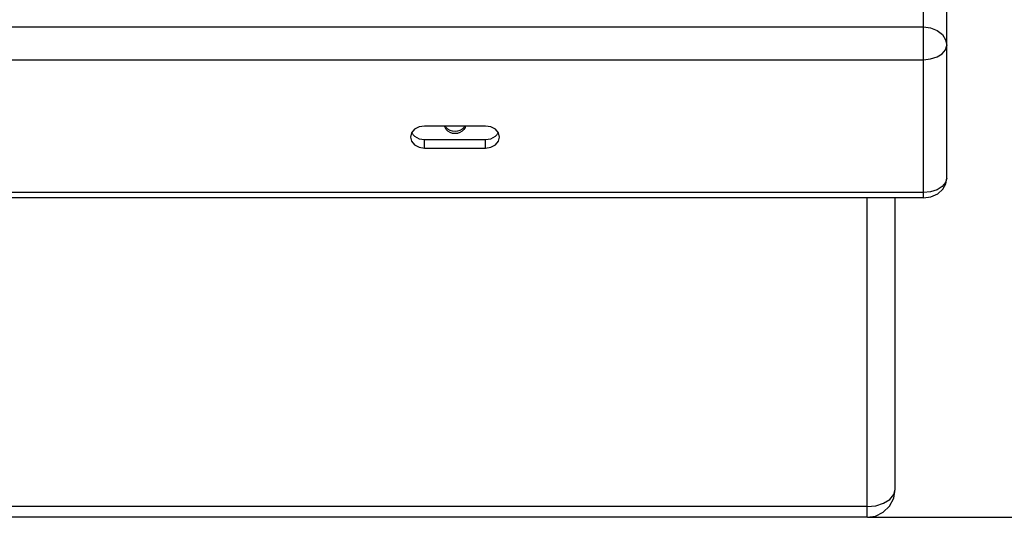
# Model space of a CAD drawing. Units: millimetres. Extents: x 1454 to 3186, y 288 to 892.
# Drawn here: x 2085 to 2190, y 642 to 696 of the extents above; entities that cross this region are included whole.
import ezdxf

# ---------------------------------------------------------------- set-up
doc = ezdxf.new("R2010")
doc.units = ezdxf.units.MM
doc.header["$LTSCALE"] = 2
doc.layers.add('AM_5', color=3, linetype='Continuous', lineweight=25)
doc.styles.get("Standard").update_dxf_attribs({"font": 'ISOCP.SHX', "bigfont": 'gbcbig.shx'})
doc.dimstyles.get("Standard").update_dxf_attribs({"dimtxt": 0.18, "dimasz": 0.18, "dimexe": 0.18, "dimexo": 0.0625, "dimgap": 0.09, "dimtad": 0, "dimtih": 1, "dimtoh": 1, "dimdec": 4, "dimzin": 0, "dimdsep": 46, "dimtxsty": 'Standard', "dimcen": 0.09, "dimadec": 0, "dimazin": 0, "dimtfac": 1, "dimtdec": 4, "dimtofl": 0, "dimtmove": 0, "dimatfit": 3, "dimfxl": 0, "dimtolj": 1, "dimtzin": 0, "dimarcsym": 0})

# ---------------------------------------------------------------- blocks, each defined once
blk = doc.blocks.new('*D19')
at = {"layer": 'AM_5', "color": 0, "lineweight": -2, "transparency": 16777216}
for p, q in [((2181.09, 790.82), (2220.02, 790.82)), ((2216.52, 785.82), (2216.52, 721.48)), ((2216.52, 647.45), (2216.52, 711.78)), ((2175.09, 642.45), (2220.02, 642.45))]:
    blk.add_line(p, q, dxfattribs=at)
at = {"layer": 'AM_5', "color": 0, "transparency": 16777216}
for points in [[(2215.69, 785.82), (2217.35, 785.82), (2216.52, 790.82)], [(2215.69, 647.45), (2217.35, 647.45), (2216.52, 642.45)]]:
    blk.add_solid(points, dxfattribs=at)
at = {"layer": 'Defpoints', "color": 0, "transparency": 16777216}
for p in [(2181.03, 790.82), (2175.03, 642.45), (2216.52, 642.45)]:
    blk.add_point(p, dxfattribs=at)
at = {"layer": 'AM_5', "color": 0, "transparency": 16777216, "insert": (2216.52, 716.63), "char_height": 7, "attachment_point": 5}
blk.add_mtext('5.84[148.4]', dxfattribs=at)

msp = doc.modelspace()

# ---------------------------------------------------------------- linework, layer by layer
at = {"color": 9, "linetype": 'Continuous'}
for p, q in [((2181.03, 676.59), (2181.03, 790.82)), ((1921.03, 694.86), (2181.03, 694.86)), ((1921.03, 691.35), (2181.03, 691.35)), ((2127.78, 681.9), (2127.78, 682.82)), ((2134.28, 681.9), (2134.28, 682.82)), ((2181.03, 677.17), (1921.03, 677.17)), ((2175.03, 642.45), (2175.03, 676.59)), ((2175.03, 643.6), (1927.03, 643.6))]:
    msp.add_line(p, q, dxfattribs=at)
at = {"color": 7, "linetype": 'Continuous'}
for p, q in [((2183.53, 678.71), (2183.53, 788.32)), ((2126.39, 683.55), (2126.72, 683.17)), ((2134.28, 684.26), (2127.78, 684.26)), ((2135.34, 683.17), (2135.66, 683.55)), ((2127.78, 682.82), (2134.28, 682.82)), ((2127.78, 681.9), (2134.28, 681.9)), ((2181.03, 676.59), (1921.03, 676.59)), ((2178.03, 645.45), (2178.03, 676.59)), ((2175.03, 642.45), (1927.03, 642.45))]:
    msp.add_line(p, q, dxfattribs=at)
at = {"color": 9, "linetype": 'Continuous'}
for points in [[(2181.03, 694.86), (2181.8, 694.77), (2182.5, 694.48), (2183.06, 694.05), (2183.41, 693.49), (2183.53, 692.89)], [(2181.03, 691.35), (2181.8, 691.43), (2182.5, 691.65), (2183.05, 691.99), (2183.41, 692.42), (2183.53, 692.89)], [(2183.53, 678.71), (2183.41, 678.23), (2183.05, 677.8), (2182.5, 677.46), (2181.8, 677.24), (2181.03, 677.17)], [(2175.03, 643.6), (2175.96, 643.69), (2176.79, 643.95), (2177.46, 644.36), (2177.88, 644.87), (2178.03, 645.45)]]:
    msp.add_lwpolyline(points, dxfattribs=at)
at = {"color": 7, "linetype": 'Continuous'}
for points in [[(2127.78, 684.26), (2127.2, 684.17), (2126.72, 683.92), (2126.39, 683.53), (2126.28, 683.08)], [(2131.03, 683.69), (2130.75, 683.72), (2130.5, 683.8), (2130.27, 683.94), (2130.09, 684.12), (2130, 684.26)], [(2132.05, 684.26), (2131.97, 684.12), (2131.79, 683.94), (2131.56, 683.8), (2131.3, 683.72), (2131.03, 683.69)], [(2135.78, 683.08), (2135.66, 683.53), (2135.34, 683.92), (2134.85, 684.17), (2134.28, 684.26)], [(2126.28, 683.08), (2126.39, 682.63), (2126.72, 682.24), (2127.2, 681.99), (2127.78, 681.9)], [(2126.72, 683.17), (2127.2, 682.91), (2127.78, 682.82)], [(2134.28, 682.82), (2134.85, 682.91), (2135.34, 683.17)], [(2134.28, 681.9), (2134.85, 681.99), (2135.34, 682.24), (2135.66, 682.63), (2135.78, 683.08)], [(2181.03, 676.59), (2181.84, 676.7), (2182.56, 677.02), (2183.1, 677.5), (2183.42, 678.07), (2183.53, 678.71)], [(2175.03, 642.45), (2175.92, 642.58), (2176.74, 642.98), (2177.42, 643.64), (2177.88, 644.5), (2178.03, 645.45)]]:
    msp.add_lwpolyline(points, dxfattribs=at)
at = {"color": 3, "linetype": 'Continuous'}
for points in [[(2131.03, 683.45), (2130.75, 683.48), (2130.5, 683.57), (2130.27, 683.7), (2130.09, 683.88), (2129.96, 684.1), (2129.91, 684.26)], [(2132.14, 684.26), (2132.1, 684.1), (2131.97, 683.88), (2131.79, 683.7), (2131.56, 683.57), (2131.3, 683.48), (2131.03, 683.45)]]:
    msp.add_lwpolyline(points, dxfattribs=at)

# ---------------------------------------------------------------- dimensions: what is measured, and where the dimension line sits
at = {"layer": 'AM_5'}
dim = msp.add_linear_dim(base=(2216.52, 642.45), p1=(2181.03, 790.82), p2=(2175.03, 642.45), angle=90, text='5.84[<>]', dimstyle='Standard', override={"dimtxt": 7, "dimasz": 5, "dimexe": 3.5, "dimgap": 1, "dimdec": 1, "dimtp": 0.2, "dimtm": 0.2, "dimtfac": 0.71, "dimtdec": 1, "dimtolj": 0}, dxfattribs=at)
dim.commit()
dim.dimension.update_dxf_attribs({"geometry": '*D19', "text_midpoint": (2216.52, 716.63), "dimtype": 160})

doc.saveas('drawing.dxf')
